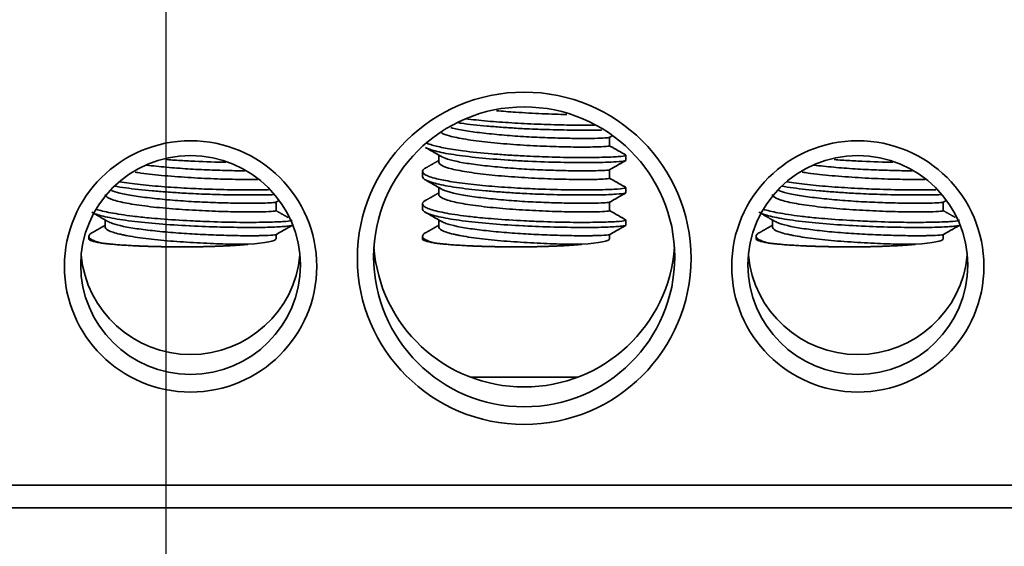
# Model space of a CAD drawing. Units: millimetres. Extents: x 561 to 913, y 645 to 876.
# Drawn here: x 768 to 792, y 775 to 788 of the extents above; entities that cross this region are included whole.
import ezdxf

# ---------------------------------------------------------------- set-up
doc = ezdxf.new("R2010")
doc.units = ezdxf.units.MM
doc.layers.add('117', color=7, linetype='Continuous', true_color=0xffffff)
doc.layers.add('170', color=7, linetype='Continuous', true_color=0xffffff)

msp = doc.modelspace()

# ---------------------------------------------------------------- linework, layer by layer
at = {"layer": '117', "color": 7, "linetype": 'Continuous', "lineweight": 35}
for p, q in [((782.796, 785.054), (782.796, 785.265)), ((778.596, 784.828), (778.596, 784.656)), ((783.196, 784.698), (783.196, 784.824)), ((778.196, 784.426), (778.196, 784.299)), ((782.796, 784.257), (782.796, 784.468)), ((778.596, 784.031), (778.596, 783.859)), ((783.196, 783.901), (783.196, 784.027)), ((774.596, 783.46), (774.596, 783.669)), ((778.196, 783.629), (778.196, 783.502)), ((782.796, 783.46), (782.796, 783.669)), ((790.996, 783.46), (790.996, 783.669)), ((770.396, 783.234), (770.396, 783.062)), ((778.596, 783.234), (778.596, 783.062)), ((783.196, 783.104), (783.196, 783.23)), ((786.796, 783.234), (786.796, 783.062)), ((774.596, 782.769), (774.596, 782.874)), ((782.796, 782.769), (782.796, 782.874)), ((790.996, 782.769), (790.996, 782.874)), ((769.996, 782.832), (769.996, 782.769)), ((778.196, 782.832), (778.196, 782.769)), ((786.396, 782.832), (786.396, 782.769)), ((782.017, 779.371), (779.374, 779.371)), ((809.195, 776.712), (734.597, 776.712)), ((734.696, 776.154), (807.296, 776.154))]:
    msp.add_line(p, q, dxfattribs=at)
for centre, major_axis in [((780.696, 782.29), (-4.1, 0)), ((780.696, 782.325), (3.7, 0)), ((772.496, 782.091), (-3.1, 0)), ((788.896, 782.091), (-3.1, 0)), ((772.496, 782.126), (2.7, 0)), ((788.896, 782.126), (2.7, 0))]:
    msp.add_ellipse(centre, major_axis=major_axis, ratio=0.996195, dxfattribs=at)
for centre, major_axis, ratio, start_param, end_param in [((772.496, 782.769), (2.5, 0), 0.087156, 3.141593, 3.627271), ((772.496, 782.769), (-2.1, 0), 0.087156, 2.310148, 3.141593), ((780.696, 782.769), (2.5, 0), 0.087156, 3.141593, 3.627271), ((780.696, 782.769), (-2.1, 0), 0.087156, 2.310148, 3.141593), ((788.896, 782.769), (2.5, 0), 0.087156, 3.141593, 3.627271), ((788.896, 782.769), (-2.1, 0), 0.087156, 2.310148, 3.141593), ((780.696, 782.813), (-3.7, 0), 0.996195, 0.066268, 3.075423), ((772.496, 782.614), (-2.7, 0), 0.996195, 0.09091, 3.050781), ((788.896, 782.614), (-2.7, 0), 0.996195, 0.09091, 3.050781)]:
    msp.add_ellipse(centre, major_axis=major_axis, ratio=ratio, start_param=start_param, end_param=end_param, dxfattribs=at)
for points, degree, knots in [([(781.741, 785.824), (781.553, 785.828), (781.142, 785.841), (780.539, 785.875), (780.165, 785.904), (780.012, 785.918)], 3, [0, 0, 0, 0, 0.362751, 0.729953, 1, 1, 1, 1]), ([(779.085, 785.617), (779.104, 785.614), (779.314, 785.585), (779.66, 785.55), (780.131, 785.511), (780.44, 785.49), (780.809, 785.469), (781.301, 785.451), (781.937, 785.439), (782.373, 785.438), (782.573, 785.443), (782.607, 785.444)], 3, [0, 0, 0, 0, 0.019098, 0.207071, 0.301088, 0.395479, 0.446336, 0.583746, 0.771596, 0.959477, 1, 1, 1, 1]), ([(782.423, 785.566), (782.285, 785.564), (781.953, 785.562), (781.362, 785.572), (780.712, 785.6), (780.08, 785.637), (779.601, 785.678), (779.342, 785.708), (779.261, 785.718)], 3, [0, 0, 0, 0, 0.166517, 0.361615, 0.554894, 0.734523, 0.914081, 1, 1, 1, 1]), ([(782.796, 785.054), (782.796, 785.052), (782.776, 785.043), (782.654, 785.032), (782.435, 785.026), (782.228, 785.024), (781.983, 785.024), (781.616, 785.029), (781.093, 785.046), (780.429, 785.085), (779.895, 785.13), (779.514, 785.176), (779.256, 785.215), (779.034, 785.255), (778.818, 785.306), (778.711, 785.346), (778.667, 785.372)], 3, [0, 0, 0, 0, 0.045371, 0.153851, 0.208192, 0.262661, 0.31705, 0.371469, 0.479941, 0.588418, 0.696902, 0.751418, 0.805729, 0.860235, 0.914567, 1, 1, 1, 1]), ([(778.891, 785.503), (778.905, 785.499), (778.966, 785.483), (779.142, 785.444), (779.473, 785.391), (779.87, 785.347), (780.211, 785.316), (780.562, 785.288), (781.011, 785.262), (781.529, 785.245), (781.993, 785.234), (782.376, 785.235), (782.647, 785.245), (782.766, 785.254), (782.791, 785.26), (782.794, 785.262)], 3, [0, 0, 0, 0, 0.015443, 0.065294, 0.164545, 0.263875, 0.31367, 0.363501, 0.462799, 0.562048, 0.661373, 0.760803, 0.861004, 0.959341, 1, 1, 1, 1]), ([(783.196, 784.824), (783.196, 784.822), (783.184, 784.81), (783.076, 784.792), (782.839, 784.777), (782.534, 784.77), (782.032, 784.763), (781.358, 784.775), (780.762, 784.801), (780.292, 784.828), (779.769, 784.864), (779.224, 784.922), (778.737, 784.998), (778.457, 785.061), (778.341, 785.103), (778.307, 785.119)], 3, [0, 0, 0, 0, 0.027295, 0.137242, 0.192385, 0.24754, 0.357515, 0.467491, 0.552172, 0.609128, 0.666078, 0.779609, 0.864929, 0.950236, 1, 1, 1, 1]), ([(778.272, 785.013), (778.324, 784.984), (778.497, 784.923), (778.863, 784.849), (779.253, 784.797), (779.687, 784.75), (780.181, 784.709), (780.832, 784.67), (781.505, 784.648), (782.195, 784.639), (782.676, 784.646), (783.008, 784.664), (783.166, 784.68), (783.196, 784.693), (783.196, 784.697), (783.196, 784.698)], 3, [0, 0, 0, 0, 0.088805, 0.193306, 0.24581, 0.298122, 0.402666, 0.45768, 0.569223, 0.680757, 0.776447, 0.848442, 0.946139, 0.997149, 1, 1, 1, 1]), ([(771.41, 784.58), (771.411, 784.58), (771.566, 784.562), (771.815, 784.536), (772.162, 784.506), (772.516, 784.481), (772.963, 784.459), (773.386, 784.447), (773.665, 784.441), (773.783, 784.439), (773.828, 784.439)], 3, [0, 0, 0, 0, 0.002397, 0.209036, 0.312244, 0.415874, 0.622141, 0.828507, 0.932067, 1, 1, 1, 1]), ([(771.914, 784.716), (771.976, 784.711), (772.168, 784.698), (772.632, 784.67), (773.059, 784.656), (773.336, 784.65), (773.359, 784.649)], 3, [0, 0, 0, 0, 0.129987, 0.401186, 0.951052, 1, 1, 1, 1]), ([(782.796, 784.257), (782.796, 784.254), (782.77, 784.245), (782.634, 784.233), (782.405, 784.228), (782.192, 784.227), (781.942, 784.228), (781.569, 784.232), (781.041, 784.252), (780.377, 784.292), (779.847, 784.338), (779.472, 784.385), (779.219, 784.424), (779.003, 784.465), (778.77, 784.522), (778.625, 784.588), (778.596, 784.638), (778.597, 784.656)], 3, [0, 0, 0, 0, 0.049341, 0.148855, 0.198816, 0.248684, 0.298604, 0.348523, 0.448051, 0.547565, 0.647065, 0.696871, 0.746863, 0.796684, 0.846654, 0.946133, 1, 1, 1, 1]), ([(778.669, 784.786), (778.669, 784.786), (778.717, 784.76), (778.822, 784.722), (779.018, 784.674), (779.193, 784.639), (779.392, 784.608), (779.685, 784.57), (780.015, 784.536), (780.362, 784.506), (780.716, 784.481), (781.163, 784.459), (781.586, 784.447), (781.891, 784.44), (782.171, 784.437), (782.465, 784.441), (782.664, 784.449), (782.758, 784.457), (782.785, 784.461), (782.792, 784.464), (782.792, 784.464)], 3, [0, 0, 0, 0, 0.001503, 0.091693, 0.136835, 0.182004, 0.227278, 0.272362, 0.362652, 0.407748, 0.453028, 0.543156, 0.633326, 0.678576, 0.723796, 0.813994, 0.904121, 0.94939, 0.994471, 1, 1, 1, 1]), ([(787.81, 784.58), (787.811, 784.58), (787.966, 784.562), (788.215, 784.536), (788.562, 784.506), (788.916, 784.481), (789.363, 784.459), (789.786, 784.447), (790.065, 784.441), (790.183, 784.439), (790.228, 784.439)], 3, [0, 0, 0, 0, 0.002397, 0.209036, 0.312244, 0.415874, 0.622141, 0.828507, 0.932067, 1, 1, 1, 1]), ([(788.314, 784.716), (788.376, 784.711), (788.568, 784.698), (789.032, 784.67), (789.459, 784.656), (789.736, 784.65), (789.759, 784.649)], 3, [0, 0, 0, 0, 0.129987, 0.401186, 0.951052, 1, 1, 1, 1]), ([(774.152, 784.228), (774.101, 784.228), (773.973, 784.227), (773.742, 784.228), (773.369, 784.232), (772.841, 784.252), (772.177, 784.292), (771.647, 784.338), (771.313, 784.38), (771.178, 784.4), (771.131, 784.407)], 3, [0, 0, 0, 0, 0.074321, 0.171338, 0.268354, 0.461782, 0.655182, 0.848557, 0.945351, 1, 1, 1, 1]), ([(783.196, 784.027), (783.196, 784.024), (783.179, 784.011), (783.024, 783.989), (782.686, 783.976), (782.313, 783.97), (781.889, 783.968), (781.316, 783.98), (780.661, 784.009), (780.049, 784.045), (779.435, 784.1), (778.916, 784.169), (778.49, 784.251), (778.218, 784.347), (778.175, 784.439), (778.239, 784.491), (778.268, 784.507)], 3, [0, 0, 0, 0, 0.030422, 0.120566, 0.215355, 0.24925, 0.30808, 0.400545, 0.464513, 0.541202, 0.617796, 0.698228, 0.770984, 0.863486, 0.955998, 1, 1, 1, 1]), ([(790.552, 784.228), (790.501, 784.228), (790.373, 784.227), (790.142, 784.228), (789.769, 784.232), (789.241, 784.252), (788.577, 784.292), (788.047, 784.338), (787.713, 784.38), (787.578, 784.4), (787.531, 784.407)], 3, [0, 0, 0, 0, 0.074321, 0.171338, 0.268354, 0.461782, 0.655182, 0.848557, 0.945351, 1, 1, 1, 1]), ([(774.411, 783.975), (774.395, 783.975), (774.316, 783.973), (774.113, 783.97), (773.689, 783.968), (773.116, 783.98), (772.461, 784.009), (771.849, 784.045), (771.246, 784.099), (770.9, 784.144), (770.747, 784.168)], 3, [0, 0, 0, 0, 0.018734, 0.08825, 0.208903, 0.398537, 0.529727, 0.687006, 0.84409, 1, 1, 1, 1]), ([(778.196, 784.3), (778.196, 784.268), (778.246, 784.22), (778.411, 784.157), (778.654, 784.092), (779.079, 784.017), (779.628, 783.959), (780.108, 783.919), (780.428, 783.897), (780.806, 783.876), (781.311, 783.856), (781.958, 783.845), (782.458, 783.845), (782.772, 783.855), (783.024, 783.868), (783.17, 783.884), (783.196, 783.897), (783.196, 783.901)], 3, [0, 0, 0, 0, 0.08753, 0.135901, 0.184035, 0.280304, 0.37656, 0.424767, 0.47309, 0.500264, 0.569544, 0.665746, 0.761963, 0.810212, 0.85844, 0.954646, 1, 1, 1, 1]), ([(790.811, 783.975), (790.795, 783.975), (790.716, 783.973), (790.513, 783.97), (790.089, 783.968), (789.516, 783.98), (788.861, 784.009), (788.249, 784.045), (787.646, 784.099), (787.3, 784.144), (787.147, 784.168)], 3, [0, 0, 0, 0, 0.018734, 0.08825, 0.208903, 0.398537, 0.529727, 0.687006, 0.84409, 1, 1, 1, 1]), ([(774.596, 783.46), (774.596, 783.457), (774.565, 783.447), (774.412, 783.436), (774.175, 783.431), (773.955, 783.43), (773.7, 783.431), (773.321, 783.437), (772.79, 783.458), (772.125, 783.498), (771.496, 783.555), (771.052, 783.62), (770.773, 783.675), (770.548, 783.732), (770.419, 783.796), (770.396, 783.844), (770.396, 783.859)], 3, [0, 0, 0, 0, 0.057667, 0.15715, 0.207006, 0.256938, 0.306846, 0.356726, 0.456208, 0.555695, 0.655191, 0.754698, 0.804674, 0.85452, 0.954055, 1, 1, 1, 1]), ([(770.551, 783.953), (770.606, 783.932), (770.759, 783.887), (771.035, 783.834), (771.317, 783.794), (771.624, 783.758), (772.047, 783.717), (772.494, 783.685), (772.849, 783.668), (773.195, 783.655), (773.605, 783.644), (773.955, 783.64), (774.185, 783.643), (774.379, 783.648), (774.538, 783.657), (774.587, 783.664), (774.594, 783.668)], 3, [0, 0, 0, 0, 0.076938, 0.170672, 0.217735, 0.264718, 0.358525, 0.452237, 0.499288, 0.546158, 0.640014, 0.733827, 0.780718, 0.827732, 0.921459, 1, 1, 1, 1]), ([(770.625, 784.064), (770.711, 784.048), (770.986, 784.006), (771.428, 783.959), (771.908, 783.919), (772.228, 783.897), (772.606, 783.876), (773.111, 783.856), (773.758, 783.845), (774.247, 783.845), (774.476, 783.852), (774.541, 783.854)], 3, [0, 0, 0, 0, 0.085942, 0.253673, 0.337675, 0.421881, 0.469232, 0.589955, 0.75759, 0.925252, 1, 1, 1, 1]), ([(782.796, 783.46), (782.796, 783.457), (782.765, 783.447), (782.612, 783.436), (782.375, 783.431), (782.155, 783.43), (781.9, 783.431), (781.521, 783.437), (780.99, 783.458), (780.325, 783.498), (779.696, 783.555), (779.252, 783.62), (778.973, 783.675), (778.748, 783.732), (778.619, 783.796), (778.596, 783.844), (778.596, 783.859)], 3, [0, 0, 0, 0, 0.057667, 0.15715, 0.207006, 0.256938, 0.306846, 0.356726, 0.456208, 0.555695, 0.655191, 0.754698, 0.804674, 0.85452, 0.954055, 1, 1, 1, 1]), ([(778.662, 783.993), (778.669, 783.989), (778.733, 783.955), (778.915, 783.896), (779.235, 783.834), (779.517, 783.794), (779.824, 783.758), (780.247, 783.717), (780.694, 783.685), (781.049, 783.668), (781.395, 783.655), (781.805, 783.644), (782.155, 783.64), (782.385, 783.643), (782.579, 783.648), (782.738, 783.657), (782.787, 783.664), (782.794, 783.668)], 3, [0, 0, 0, 0, 0.013747, 0.120777, 0.210059, 0.254887, 0.299639, 0.388991, 0.478252, 0.523069, 0.567713, 0.657111, 0.746469, 0.791132, 0.835913, 0.925189, 1, 1, 1, 1]), ([(790.996, 783.46), (790.996, 783.457), (790.965, 783.447), (790.812, 783.436), (790.575, 783.431), (790.355, 783.43), (790.1, 783.431), (789.721, 783.437), (789.19, 783.458), (788.525, 783.498), (787.896, 783.555), (787.452, 783.62), (787.173, 783.675), (786.948, 783.732), (786.819, 783.796), (786.796, 783.844), (786.796, 783.859)], 3, [0, 0, 0, 0, 0.057667, 0.15715, 0.207006, 0.256938, 0.306846, 0.356726, 0.456208, 0.555695, 0.655191, 0.754698, 0.804674, 0.85452, 0.954055, 1, 1, 1, 1]), ([(786.951, 783.953), (787.006, 783.932), (787.159, 783.887), (787.435, 783.834), (787.717, 783.794), (788.024, 783.758), (788.447, 783.717), (788.894, 783.685), (789.249, 783.668), (789.595, 783.655), (790.005, 783.644), (790.355, 783.64), (790.585, 783.643), (790.779, 783.648), (790.938, 783.657), (790.987, 783.664), (790.994, 783.668)], 3, [0, 0, 0, 0, 0.076938, 0.170672, 0.217735, 0.264718, 0.358525, 0.452237, 0.499288, 0.546158, 0.640014, 0.733827, 0.780718, 0.827732, 0.921459, 1, 1, 1, 1]), ([(787.025, 784.064), (787.111, 784.048), (787.386, 784.006), (787.828, 783.959), (788.308, 783.919), (788.628, 783.897), (789.006, 783.876), (789.511, 783.856), (790.158, 783.845), (790.647, 783.845), (790.876, 783.852), (790.941, 783.854)], 3, [0, 0, 0, 0, 0.085942, 0.253673, 0.337675, 0.421881, 0.469232, 0.589955, 0.75759, 0.925252, 1, 1, 1, 1]), ([(783.192, 783.235), (783.201, 783.23), (783.186, 783.214), (782.995, 783.189), (782.549, 783.175), (781.924, 783.169), (781.274, 783.185), (780.606, 783.215), (780.092, 783.246), (779.623, 783.286), (779.185, 783.334), (778.704, 783.407), (778.39, 783.485), (778.246, 783.553), (778.175, 783.624), (778.208, 783.677), (778.272, 783.712), (778.275, 783.714)], 3, [0, 0, 0, 0, 0.053283, 0.14393, 0.23459, 0.325255, 0.415908, 0.47136, 0.558541, 0.594175, 0.645971, 0.733201, 0.820419, 0.864133, 0.907905, 0.995117, 1, 1, 1, 1]), ([(770.067, 783.422), (770.089, 783.41), (770.188, 783.364), (770.477, 783.286), (771.028, 783.202), (771.711, 783.135), (772.226, 783.099), (772.733, 783.073), (773.109, 783.06), (773.571, 783.051), (774.006, 783.046), (774.479, 783.051), (774.798, 783.07), (774.945, 783.085), (774.983, 783.094), (774.992, 783.098), (774.992, 783.099)], 3, [0, 0, 0, 0, 0.038735, 0.145087, 0.251426, 0.357738, 0.464031, 0.468145, 0.572396, 0.621821, 0.676918, 0.783209, 0.889486, 0.942892, 0.996098, 1, 1, 1, 1]), ([(774.996, 783.23), (774.996, 783.226), (774.973, 783.213), (774.795, 783.189), (774.349, 783.175), (773.724, 783.169), (773.074, 783.185), (772.406, 783.215), (771.892, 783.246), (771.423, 783.286), (770.985, 783.334), (770.515, 783.406), (770.268, 783.465), (770.18, 783.496)], 3, [0, 0, 0, 0, 0.046273, 0.159778, 0.273298, 0.386825, 0.500337, 0.569772, 0.678936, 0.723556, 0.788413, 0.897638, 1, 1, 1, 1]), ([(778.196, 783.502), (778.196, 783.497), (778.203, 783.457), (778.31, 783.385), (778.677, 783.286), (779.228, 783.202), (779.911, 783.135), (780.426, 783.099), (780.933, 783.073), (781.309, 783.06), (781.771, 783.051), (782.206, 783.046), (782.679, 783.051), (782.998, 783.07), (783.145, 783.085), (783.19, 783.095), (783.196, 783.102), (783.196, 783.104)], 3, [0, 0, 0, 0, 0.014498, 0.110819, 0.207167, 0.303504, 0.399816, 0.496111, 0.499838, 0.594283, 0.639059, 0.688974, 0.785267, 0.881547, 0.92993, 0.978131, 1, 1, 1, 1]), ([(786.467, 783.422), (786.489, 783.41), (786.588, 783.364), (786.877, 783.286), (787.428, 783.202), (788.111, 783.135), (788.626, 783.099), (789.133, 783.073), (789.509, 783.06), (789.971, 783.051), (790.406, 783.046), (790.879, 783.051), (791.198, 783.07), (791.345, 783.085), (791.383, 783.094), (791.392, 783.098), (791.392, 783.099)], 3, [0, 0, 0, 0, 0.038735, 0.145087, 0.251426, 0.357738, 0.464031, 0.468145, 0.572396, 0.621821, 0.676918, 0.783209, 0.889486, 0.942892, 0.996098, 1, 1, 1, 1]), ([(791.396, 783.23), (791.396, 783.226), (791.373, 783.213), (791.195, 783.189), (790.749, 783.175), (790.124, 783.169), (789.474, 783.185), (788.806, 783.215), (788.292, 783.246), (787.823, 783.286), (787.385, 783.334), (786.915, 783.406), (786.668, 783.465), (786.58, 783.496)], 3, [0, 0, 0, 0, 0.046273, 0.159778, 0.273298, 0.386825, 0.500337, 0.569772, 0.678936, 0.723556, 0.788413, 0.897638, 1, 1, 1, 1]), ([(770.464, 783.195), (770.492, 783.179), (770.587, 783.138), (770.83, 783.073), (771.21, 783.009), (771.676, 782.954), (772.195, 782.908), (772.649, 782.88), (773, 782.865), (773.34, 782.854), (773.735, 782.844), (774.041, 782.843), (774.221, 782.847), (774.412, 782.853), (774.552, 782.861), (774.59, 782.869), (774.595, 782.871)], 3, [0, 0, 0, 0, 0.056318, 0.145585, 0.234959, 0.321648, 0.413594, 0.502859, 0.5477, 0.592404, 0.681795, 0.771069, 0.800963, 0.830741, 0.949593, 1, 1, 1, 1]), ([(778.664, 783.195), (778.692, 783.179), (778.787, 783.138), (779.03, 783.073), (779.41, 783.009), (779.876, 782.954), (780.395, 782.908), (780.849, 782.88), (781.2, 782.865), (781.54, 782.854), (781.935, 782.844), (782.241, 782.843), (782.421, 782.847), (782.612, 782.853), (782.752, 782.861), (782.79, 782.869), (782.795, 782.871)], 3, [0, 0, 0, 0, 0.056318, 0.145585, 0.234959, 0.321648, 0.413594, 0.502859, 0.5477, 0.592404, 0.681795, 0.771069, 0.800963, 0.830741, 0.949593, 1, 1, 1, 1]), ([(786.864, 783.195), (786.892, 783.179), (786.987, 783.138), (787.23, 783.073), (787.61, 783.009), (788.076, 782.954), (788.595, 782.908), (789.049, 782.88), (789.4, 782.865), (789.74, 782.854), (790.135, 782.844), (790.441, 782.843), (790.621, 782.847), (790.812, 782.853), (790.952, 782.861), (790.99, 782.869), (790.995, 782.871)], 3, [0, 0, 0, 0, 0.056318, 0.145585, 0.234959, 0.321648, 0.413594, 0.502859, 0.5477, 0.592404, 0.681795, 0.771069, 0.800963, 0.830741, 0.949593, 1, 1, 1, 1]), ([(770.286, 782.667), (770.265, 782.673), (770.223, 782.684), (770.167, 782.703), (770.114, 782.724), (770.068, 782.747), (770.016, 782.782), (769.986, 782.827), (770.008, 782.873), (770.048, 782.901), (770.066, 782.912)], 3, [0, 0, 0, 0, 0.07384, 0.154117, 0.240828, 0.333974, 0.433555, 0.653351, 0.866417, 1, 1, 1, 1]), ([(773.911, 782.633), (773.887, 782.633), (773.836, 782.633), (773.749, 782.634), (773.632, 782.635), (773.502, 782.637), (773.208, 782.644), (772.738, 782.664), (772.073, 782.705), (771.553, 782.754), (771.189, 782.803), (770.987, 782.836), (770.845, 782.863), (770.716, 782.891), (770.529, 782.943), (770.415, 783.005), (770.397, 783.049), (770.397, 783.062)], 3, [0, 0, 0, 0, 0.020037, 0.042659, 0.067875, 0.109078, 0.135803, 0.271068, 0.406313, 0.541542, 0.609244, 0.677178, 0.711135, 0.744966, 0.812859, 0.948067, 1, 1, 1, 1]), ([(778.486, 782.667), (778.465, 782.673), (778.423, 782.684), (778.367, 782.703), (778.314, 782.724), (778.268, 782.747), (778.216, 782.782), (778.186, 782.827), (778.208, 782.873), (778.248, 782.901), (778.266, 782.912)], 3, [0, 0, 0, 0, 0.07384, 0.154117, 0.240828, 0.333974, 0.433555, 0.653351, 0.866417, 1, 1, 1, 1]), ([(782.111, 782.633), (782.087, 782.633), (782.036, 782.633), (781.949, 782.634), (781.832, 782.635), (781.702, 782.637), (781.408, 782.644), (780.938, 782.664), (780.273, 782.705), (779.753, 782.754), (779.389, 782.803), (779.187, 782.836), (779.045, 782.863), (778.916, 782.891), (778.729, 782.943), (778.615, 783.005), (778.597, 783.049), (778.597, 783.062)], 3, [0, 0, 0, 0, 0.020037, 0.042659, 0.067875, 0.109078, 0.135803, 0.271068, 0.406313, 0.541542, 0.609244, 0.677178, 0.711135, 0.744966, 0.812859, 0.948067, 1, 1, 1, 1]), ([(786.686, 782.667), (786.665, 782.673), (786.623, 782.684), (786.567, 782.703), (786.514, 782.724), (786.468, 782.747), (786.416, 782.782), (786.386, 782.827), (786.408, 782.873), (786.448, 782.901), (786.466, 782.912)], 3, [0, 0, 0, 0, 0.07384, 0.154117, 0.240828, 0.333974, 0.433555, 0.653351, 0.866417, 1, 1, 1, 1]), ([(790.311, 782.633), (790.287, 782.633), (790.236, 782.633), (790.149, 782.634), (790.032, 782.635), (789.902, 782.637), (789.608, 782.644), (789.138, 782.664), (788.473, 782.705), (787.953, 782.754), (787.589, 782.803), (787.387, 782.836), (787.245, 782.863), (787.116, 782.891), (786.929, 782.943), (786.815, 783.005), (786.797, 783.049), (786.797, 783.062)], 3, [0, 0, 0, 0, 0.020037, 0.042659, 0.067875, 0.109078, 0.135803, 0.271068, 0.406313, 0.541542, 0.609244, 0.677178, 0.711135, 0.744966, 0.812859, 0.948067, 1, 1, 1, 1]), ([(773.911, 782.633), (773.738, 782.616), (773.514, 782.603), (773.297, 782.59), (772.547, 782.566), (772.01, 782.572), (771.752, 782.575), (771.499, 782.582), (771.25, 782.59), (770.579, 782.627), (770.286, 782.667)], 2, [0, 0, 0, 0.125, 0.125, 0.25, 0.5, 0.5, 0.625, 0.625, 0.75, 1, 1, 1]), ([(782.111, 782.633), (781.938, 782.616), (781.714, 782.603), (781.497, 782.59), (780.747, 782.566), (780.21, 782.572), (779.952, 782.575), (779.699, 782.582), (779.45, 782.59), (778.779, 782.627), (778.486, 782.667)], 2, [0, 0, 0, 0.125, 0.125, 0.25, 0.5, 0.5, 0.625, 0.625, 0.75, 1, 1, 1]), ([(790.311, 782.633), (790.138, 782.616), (789.914, 782.603), (789.697, 782.59), (788.947, 782.566), (788.41, 782.572), (788.152, 782.575), (787.899, 782.582), (787.65, 782.59), (786.979, 782.627), (786.686, 782.667)], 2, [0, 0, 0, 0.125, 0.125, 0.25, 0.5, 0.5, 0.625, 0.625, 0.75, 1, 1, 1])]:
    msp.add_open_spline(points, degree=degree, knots=knots, dxfattribs=at)
for points in [[(782.792, 785.261), (782.816, 785.274), (782.84, 785.288)], [(783.196, 784.827), (782.997, 784.941), (782.796, 785.055)], [(778.269, 785.015), (778.472, 784.899), (778.674, 784.783)], [(778.596, 784.694), (778.43, 784.599), (778.264, 784.504)], [(782.79, 784.463), (782.992, 784.579), (783.194, 784.694)], [(778.261, 784.222), (778.464, 784.106), (778.667, 783.99)], [(783.195, 784.031), (782.996, 784.144), (782.796, 784.258)], [(778.596, 783.897), (778.435, 783.805), (778.272, 783.712)], [(782.792, 783.667), (782.995, 783.783), (783.197, 783.899)], [(774.592, 783.667), (774.629, 783.688), (774.667, 783.71)], [(790.992, 783.667), (791.029, 783.688), (791.067, 783.71)], [(770.125, 783.389), (770.297, 783.29), (770.468, 783.192)], [(774.891, 783.293), (774.744, 783.377), (774.596, 783.462)], [(778.264, 783.424), (778.466, 783.308), (778.668, 783.192)], [(783.198, 783.232), (782.998, 783.347), (782.796, 783.462)], [(786.525, 783.389), (786.697, 783.29), (786.868, 783.192)], [(791.291, 783.293), (791.144, 783.377), (790.996, 783.462)], [(770.396, 783.101), (770.23, 783.005), (770.063, 782.91)], [(774.592, 782.87), (774.795, 782.986), (774.998, 783.102)], [(778.596, 783.101), (778.43, 783.005), (778.263, 782.91)], [(782.792, 782.87), (782.995, 782.986), (783.198, 783.102)], [(786.796, 783.101), (786.63, 783.005), (786.463, 782.91)], [(790.992, 782.87), (791.195, 782.986), (791.398, 783.102)]]:
    msp.add_open_spline(points, degree=2, dxfattribs=at)
at = {"layer": '170', "color": 3, "linetype": 'Continuous', "lineweight": 25}
msp.add_line((771.896, 755.33), (771.896, 821.135), dxfattribs=at)

doc.saveas('drawing.dxf')
